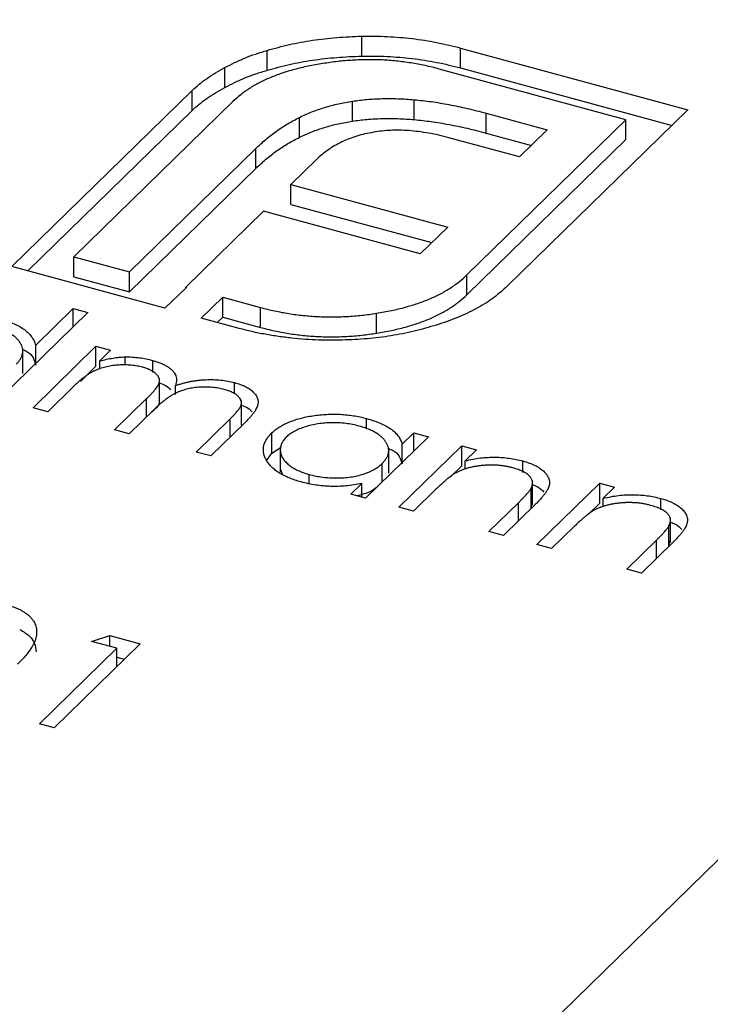
# Model space of a CAD drawing. Units: millimetres. Extents: x 35 to 2044, y 35 to 1435.
# Drawn here: x 1884 to 1887, y 1037 to 1041 of the extents above; entities that cross this region are included whole.
import ezdxf

# ---------------------------------------------------------------- set-up
doc = ezdxf.new("R2010")
doc.units = ezdxf.units.MM
doc.header["$LTSCALE"] = 7

msp = doc.modelspace()

# ---------------------------------------------------------------- linework, layer by layer
at = {"color": 7, "linetype": 'Continuous', "lineweight": 25}
for p, q in [((1884.0366, 1034.5549), (1891.5038, 1041.8431)), ((1885.319, 1040.7633), (1885.319, 1040.849)), ((1884.9115, 1040.7023), (1884.9115, 1040.788)), ((1885.7446, 1040.7979), (1886.7232, 1040.532)), ((1885.7446, 1040.7122), (1885.7446, 1040.7979)), ((1884.7301, 1040.6284), (1884.7301, 1040.7141)), ((1886.456, 1040.4894), (1885.6523, 1040.7078)), ((1885.7446, 1040.7122), (1886.6545, 1040.4649)), ((1883.8124, 1039.857), (1884.5891, 1040.6151)), ((1884.5891, 1040.5294), (1884.5891, 1040.6151)), ((1884.764, 1040.5676), (1884.0796, 1039.8996)), ((1885.279, 1040.4834), (1885.279, 1040.5691)), ((1885.5447, 1040.4898), (1885.5447, 1040.5756)), ((1883.8811, 1039.8383), (1884.5891, 1040.5294)), ((1885.8538, 1040.5179), (1886.1178, 1040.4461)), ((1885.8538, 1040.4322), (1885.8538, 1040.5179)), ((1886.7232, 1040.532), (1885.9465, 1039.7739)), ((1885.0511, 1040.414), (1885.0511, 1040.4997)), ((1885.7716, 1039.8214), (1886.456, 1040.4894)), ((1886.456, 1040.4037), (1886.456, 1040.4894)), ((1885.8538, 1040.4322), (1886.0491, 1040.3791)), ((1886.1178, 1040.4461), (1885.9979, 1040.3291)), ((1885.9979, 1040.3291), (1885.694, 1040.4118)), ((1885.7716, 1039.7357), (1886.456, 1040.4037)), ((1884.3186, 1039.8346), (1884.8623, 1040.3653)), ((1884.8623, 1040.2796), (1884.8623, 1040.3653)), ((1885.1243, 1040.3183), (1885.0143, 1040.2109)), ((1884.3186, 1039.7489), (1884.8623, 1040.2796)), ((1885.0143, 1040.2109), (1885.6889, 1040.0275)), ((1885.0143, 1040.1252), (1885.0143, 1040.2109)), ((1884.8961, 1040.0955), (1884.5612, 1039.7687)), ((1885.5707, 1039.9122), (1884.8961, 1040.0955)), ((1885.0143, 1040.1252), (1885.6202, 1039.9605)), ((1885.6889, 1040.0275), (1885.5707, 1039.9122)), ((1884.0796, 1039.8996), (1884.3186, 1039.8346)), ((1884.0796, 1039.8138), (1884.0796, 1039.8996)), ((1884.4716, 1039.6779), (1883.8124, 1039.857)), ((1884.3186, 1039.7489), (1884.3186, 1039.8346)), ((1884.0796, 1039.8138), (1884.3186, 1039.7489)), ((1885.7716, 1039.7357), (1885.7716, 1039.8214)), ((1884.5639, 1039.7679), (1884.4716, 1039.6779)), ((1884.5612, 1039.7687), (1884.5639, 1039.7679)), ((1884.5612, 1039.7653), (1884.5612, 1039.7687)), ((1884.6283, 1039.6353), (1884.7206, 1039.7253)), ((1884.7206, 1039.7253), (1884.8828, 1039.6813)), ((1884.7206, 1039.6396), (1884.7206, 1039.7253)), ((1883.9153, 1039.5191), (1884.077, 1039.6769)), ((1884.077, 1039.6769), (1884.14, 1039.6597)), ((1884.077, 1039.5982), (1884.077, 1039.6769)), ((1884.8828, 1039.5955), (1884.8828, 1039.6813)), ((1884.14, 1039.6597), (1883.76, 1039.2889)), ((1884.7905, 1039.5912), (1884.6283, 1039.6353)), ((1884.697, 1039.6166), (1884.7206, 1039.6396)), ((1884.7206, 1039.6396), (1884.8828, 1039.5955)), ((1885.3829, 1039.5706), (1885.3829, 1039.6563)), ((1883.8599, 1039.3964), (1883.8599, 1039.5036)), ((1883.904, 1039.2498), (1884.1747, 1039.514)), ((1883.9153, 1039.4405), (1883.9153, 1039.5191)), ((1884.1747, 1039.514), (1884.2377, 1039.4969)), ((1884.1747, 1039.4283), (1884.1747, 1039.514)), ((1884.2377, 1039.4969), (1884.1907, 1039.4509)), ((1884.1907, 1039.4162), (1884.1907, 1039.4509)), ((1884.2999, 1039.4333), (1884.2999, 1039.4688)), ((1884.4194, 1039.4032), (1884.4194, 1039.4534)), ((1884.1079, 1039.3631), (1884.1747, 1039.4283)), ((1884.4484, 1039.2696), (1884.4484, 1039.3768)), ((1884.0809, 1039.3438), (1883.967, 1039.2326)), ((1884.5173, 1039.306), (1884.5173, 1039.3452)), ((1884.7708, 1039.3089), (1884.7708, 1039.3579)), ((1884.255, 1039.1544), (1884.3927, 1039.2887)), ((1884.8011, 1039.174), (1884.8011, 1039.2812)), ((1883.967, 1039.2326), (1883.904, 1039.2498)), ((1884.4233, 1039.24), (1884.318, 1039.1372)), ((1884.606, 1039.059), (1884.7528, 1039.2022)), ((1885.3399, 1039.1582), (1885.3399, 1039.2032)), ((1884.318, 1039.1372), (1884.255, 1039.1544)), ((1884.8157, 1039.185), (1884.669, 1039.0419)), ((1884.9311, 1039.0547), (1884.9311, 1039.1404)), ((1885.6057, 1039.1251), (1885.335, 1038.8608)), ((1885.4926, 1039.0933), (1885.5427, 1039.1422)), ((1885.5427, 1039.1422), (1885.6057, 1039.1251)), ((1885.5427, 1039.0636), (1885.5427, 1039.1422)), ((1884.9311, 1039.0547), (1884.9683, 1039.0772)), ((1884.9683, 1039.0797), (1884.9683, 1038.9725)), ((1885.4349, 1038.9684), (1885.4349, 1039.0755)), ((1885.479, 1038.8217), (1885.7497, 1039.0859)), ((1885.4926, 1039.0147), (1885.4926, 1039.0933)), ((1885.7497, 1039.0859), (1885.8127, 1039.0688)), ((1885.7497, 1039.0002), (1885.7497, 1039.0859)), ((1885.8127, 1039.0688), (1885.7639, 1039.0211)), ((1884.669, 1039.0419), (1884.606, 1039.059)), ((1884.9118, 1039.025), (1884.9311, 1039.0547)), ((1884.9697, 1038.9834), (1884.9761, 1038.9655)), ((1885.4068, 1038.9309), (1885.4068, 1039.0095)), ((1885.6992, 1038.9509), (1885.7497, 1039.0002)), ((1885.7639, 1038.9858), (1885.7639, 1039.0211)), ((1886.0127, 1038.9709), (1886.0127, 1039.0204)), ((1885.0932, 1038.9245), (1885.0932, 1038.9621)), ((1885.272, 1038.878), (1885.3189, 1038.9237)), ((1885.3189, 1038.8652), (1885.3189, 1038.9237)), ((1885.6399, 1038.9001), (1885.542, 1038.8046)), ((1886.0475, 1038.8172), (1886.0475, 1038.903)), ((1886.0539, 1038.8297), (1886.0539, 1038.9368)), ((1886.073, 1038.6603), (1886.3437, 1038.9245)), ((1886.3437, 1038.9245), (1886.4067, 1038.9074)), ((1886.3437, 1038.8388), (1886.3437, 1038.9245)), ((1886.4067, 1038.9074), (1886.3579, 1038.8597)), ((1885.335, 1038.8608), (1885.272, 1038.878)), ((1886.3579, 1038.8243), (1886.3579, 1038.8597)), ((1886.6067, 1038.8095), (1886.6067, 1038.859)), ((1885.542, 1038.8046), (1885.479, 1038.8217)), ((1885.866, 1038.7165), (1885.9934, 1038.8408)), ((1886.0673, 1038.8343), (1885.929, 1038.6994)), ((1886.0475, 1038.8172), (1886.0521, 1038.8405)), ((1886.2932, 1038.7895), (1886.3437, 1038.8388)), ((1886.6479, 1038.6682), (1886.6479, 1038.7754)), ((1886.2339, 1038.7387), (1886.136, 1038.6431)), ((1886.6415, 1038.6558), (1886.6415, 1038.7415)), ((1885.929, 1038.6994), (1885.866, 1038.7165)), ((1886.136, 1038.6431), (1886.073, 1038.6603)), ((1886.46, 1038.5551), (1886.5874, 1038.6794)), ((1886.6613, 1038.6729), (1886.523, 1038.538)), ((1886.6415, 1038.6558), (1886.6462, 1038.6791)), ((1886.523, 1038.538), (1886.46, 1038.5551)), ((1884.1559, 1038.2434), (1884.2351, 1038.2693)), ((1884.2351, 1038.2693), (1884.3649, 1038.234)), ((1884.2351, 1038.2219), (1884.2351, 1038.2693)), ((1884.3649, 1038.234), (1883.9944, 1037.8724)), ((1884.2639, 1038.214), (1884.1559, 1038.2434)), ((1883.9314, 1037.8896), (1884.2639, 1038.214)), ((1884.2639, 1038.1354), (1884.2639, 1038.214)), ((1884.2639, 1038.1757), (1884.2962, 1038.167)), ((1883.9944, 1037.8724), (1883.9314, 1037.8896))]:
    msp.add_line(p, q, dxfattribs=at)
at = {"color": 8, "linetype": 'Continuous', "lineweight": 25}
for p, q in [((1884.3927, 1039.2101), (1884.3927, 1039.2887)), ((1884.7528, 1039.1236), (1884.7528, 1039.2022)), ((1885.9934, 1038.7622), (1885.9934, 1038.8408)), ((1886.5874, 1038.6008), (1886.5874, 1038.6794))]:
    msp.add_line(p, q, dxfattribs=at)
at = {"color": 7, "linetype": 'Continuous', "lineweight": 25}
for points, knots in [([(1884.9115, 1040.788), (1884.9431, 1040.7967), (1885.0058, 1040.814), (1885.1065, 1040.8326), (1885.2113, 1040.8447), (1885.2829, 1040.8476), (1885.319, 1040.849)], [0, 0, 0, 0, 0.250231, 0.49812, 0.74656, 1, 1, 1, 1]), ([(1885.319, 1040.849), (1885.3556, 1040.8491), (1885.4283, 1040.8493), (1885.5366, 1040.8396), (1885.6433, 1040.8235), (1885.7105, 1040.8065), (1885.7446, 1040.7979)], [0, 0, 0, 0, 0.2478826, 0.4929797, 0.7427508, 1, 1, 1, 1]), ([(1884.7301, 1040.7141), (1884.7437, 1040.7213), (1884.771, 1040.7357), (1884.8154, 1040.7552), (1884.862, 1040.7728), (1884.895, 1040.7829), (1884.9115, 1040.788)], [0, 0, 0, 0, 0.252574, 0.504789, 0.751125, 1, 1, 1, 1]), ([(1884.9115, 1040.7023), (1884.9431, 1040.711), (1885.0058, 1040.7283), (1885.1065, 1040.7469), (1885.2113, 1040.759), (1885.2829, 1040.7618), (1885.319, 1040.7633)], [0, 0, 0, 0, 0.250231, 0.49812, 0.74656, 1, 1, 1, 1]), ([(1885.319, 1040.7633), (1885.3556, 1040.7634), (1885.4283, 1040.7636), (1885.5366, 1040.7538), (1885.6433, 1040.7378), (1885.7105, 1040.7208), (1885.7446, 1040.7122)], [0, 0, 0, 0, 0.2478826, 0.4929797, 0.7427508, 1, 1, 1, 1]), ([(1885.151, 1040.731), (1885.1298, 1040.7275), (1885.088, 1040.7206), (1885.0292, 1040.7062), (1884.9742, 1040.6898), (1884.9236, 1040.6704), (1884.8766, 1040.6488), (1884.8347, 1040.6241), (1884.7963, 1040.5972), (1884.7749, 1040.5775), (1884.764, 1040.5676)], [0, 0, 0, 0, 0.129954, 0.255342, 0.378621, 0.500515, 0.622735, 0.745008, 0.871081, 1, 1, 1, 1]), ([(1885.6523, 1040.7078), (1885.6322, 1040.713), (1885.5927, 1040.7231), (1885.5308, 1040.7342), (1885.469, 1040.7426), (1885.4062, 1040.7472), (1885.3429, 1040.7482), (1885.2791, 1040.7458), (1885.2146, 1040.7408), (1885.1724, 1040.7343), (1885.151, 1040.731)], [0, 0, 0, 0, 0.130168, 0.255523, 0.37903, 0.500217, 0.622743, 0.74532, 0.870786, 1, 1, 1, 1]), ([(1884.5891, 1040.6151), (1884.5988, 1040.6242), (1884.6181, 1040.6422), (1884.6522, 1040.6676), (1884.6888, 1040.692), (1884.7163, 1040.7067), (1884.7301, 1040.7141)], [0, 0, 0, 0, 0.251403, 0.50207, 0.751003, 1, 1, 1, 1]), ([(1884.7301, 1040.6284), (1884.7437, 1040.6356), (1884.771, 1040.65), (1884.8154, 1040.6694), (1884.862, 1040.6871), (1884.895, 1040.6972), (1884.9115, 1040.7023)], [0, 0, 0, 0, 0.252574, 0.504789, 0.751125, 1, 1, 1, 1]), ([(1884.5891, 1040.5294), (1884.5988, 1040.5384), (1884.6181, 1040.5565), (1884.6522, 1040.5819), (1884.6888, 1040.6062), (1884.7163, 1040.621), (1884.7301, 1040.6284)], [0, 0, 0, 0, 0.251403, 0.50207, 0.751003, 1, 1, 1, 1]), ([(1885.0511, 1040.4997), (1885.0684, 1040.5077), (1885.1023, 1040.5235), (1885.1589, 1040.5426), (1885.2171, 1040.5587), (1885.2585, 1040.5656), (1885.279, 1040.5691)], [0, 0, 0, 0, 0.260648, 0.511856, 0.757745, 1, 1, 1, 1]), ([(1885.279, 1040.5691), (1885.2997, 1040.5719), (1885.3415, 1040.5776), (1885.4073, 1040.5807), (1885.4755, 1040.5809), (1885.5213, 1040.5774), (1885.5447, 1040.5756)], [0, 0, 0, 0, 0.238846, 0.483132, 0.735778, 1, 1, 1, 1]), ([(1885.5447, 1040.5756), (1885.5693, 1040.5731), (1885.62, 1040.5679), (1885.6959, 1040.5547), (1885.775, 1040.5387), (1885.827, 1040.525), (1885.8538, 1040.5179)], [0, 0, 0, 0, 0.227657, 0.469428, 0.726006, 1, 1, 1, 1]), ([(1884.8623, 1040.3653), (1884.8767, 1040.3786), (1884.9045, 1040.4044), (1884.9505, 1040.4404), (1884.9988, 1040.4721), (1885.0341, 1040.4907), (1885.0511, 1040.4997)], [0, 0, 0, 0, 0.274916, 0.531869, 0.774208, 1, 1, 1, 1]), ([(1885.0511, 1040.414), (1885.0684, 1040.422), (1885.1023, 1040.4377), (1885.1589, 1040.4569), (1885.2171, 1040.473), (1885.2585, 1040.4799), (1885.279, 1040.4834)], [0, 0, 0, 0, 0.260648, 0.511856, 0.757745, 1, 1, 1, 1]), ([(1885.279, 1040.4834), (1885.2997, 1040.4862), (1885.3415, 1040.4919), (1885.4073, 1040.495), (1885.4755, 1040.4952), (1885.5213, 1040.4917), (1885.5447, 1040.4898)], [0, 0, 0, 0, 0.238846, 0.483132, 0.735778, 1, 1, 1, 1]), ([(1885.5447, 1040.4898), (1885.5693, 1040.4874), (1885.62, 1040.4822), (1885.6959, 1040.469), (1885.775, 1040.453), (1885.827, 1040.4393), (1885.8538, 1040.4322)], [0, 0, 0, 0, 0.227657, 0.469428, 0.726006, 1, 1, 1, 1]), ([(1885.3696, 1040.4353), (1885.3572, 1040.4331), (1885.3323, 1040.4288), (1885.2978, 1040.4189), (1885.2634, 1040.408), (1885.2433, 1040.3985), (1885.233, 1040.3938)], [0, 0, 0, 0, 0.245589, 0.490506, 0.740629, 1, 1, 1, 1]), ([(1885.5216, 1040.4425), (1885.5084, 1040.4432), (1885.4826, 1040.4447), (1885.4438, 1040.4439), (1885.4058, 1040.4413), (1885.3816, 1040.4373), (1885.3696, 1040.4353)], [0, 0, 0, 0, 0.257074, 0.506527, 0.754684, 1, 1, 1, 1]), ([(1885.694, 1040.4118), (1885.6795, 1040.4156), (1885.6511, 1040.423), (1885.6075, 1040.4317), (1885.5646, 1040.4386), (1885.5357, 1040.4412), (1885.5216, 1040.4425)], [0, 0, 0, 0, 0.2663974, 0.5202006, 0.7659044, 1, 1, 1, 1]), ([(1884.8623, 1040.2796), (1884.8767, 1040.2929), (1884.9045, 1040.3187), (1884.9505, 1040.3547), (1884.9988, 1040.3864), (1885.0341, 1040.405), (1885.0511, 1040.414)], [0, 0, 0, 0, 0.274916, 0.531869, 0.774208, 1, 1, 1, 1]), ([(1885.233, 1040.3938), (1885.2227, 1040.3886), (1885.2017, 1040.3782), (1885.1745, 1040.3598), (1885.1473, 1040.3402), (1885.1321, 1040.3257), (1885.1243, 1040.3183)], [0, 0, 0, 0, 0.234137, 0.4766, 0.733556, 1, 1, 1, 1]), ([(1885.3829, 1039.6563), (1885.4043, 1039.66), (1885.4463, 1039.6672), (1885.5055, 1039.6818), (1885.5607, 1039.6986), (1885.6122, 1039.7178), (1885.6587, 1039.7401), (1885.7008, 1039.7648), (1885.7393, 1039.7918), (1885.7608, 1039.8115), (1885.7716, 1039.8214)], [0, 0, 0, 0, 0.130632, 0.256062, 0.379449, 0.501939, 0.624027, 0.746533, 0.871852, 1, 1, 1, 1]), ([(1885.9465, 1039.7739), (1885.928, 1039.7571), (1885.8915, 1039.7239), (1885.8213, 1039.6801), (1885.7431, 1039.6407), (1885.6828, 1039.6198), (1885.6525, 1039.6094)], [0, 0, 0, 0, 0.2555069, 0.5046917, 0.751467, 1, 1, 1, 1]), ([(1885.3829, 1039.5706), (1885.4043, 1039.5743), (1885.4463, 1039.5815), (1885.5055, 1039.596), (1885.5607, 1039.6129), (1885.6122, 1039.6321), (1885.6587, 1039.6544), (1885.7008, 1039.6791), (1885.7393, 1039.7061), (1885.7608, 1039.7258), (1885.7716, 1039.7357)], [0, 0, 0, 0, 0.130632, 0.256062, 0.379449, 0.501939, 0.624027, 0.746533, 0.871852, 1, 1, 1, 1]), ([(1884.8828, 1039.6813), (1884.903, 1039.6761), (1884.9427, 1039.6661), (1885.0043, 1039.6545), (1885.0664, 1039.6462), (1885.1291, 1039.6417), (1885.1921, 1039.6399), (1885.2556, 1039.6423), (1885.3197, 1039.647), (1885.3617, 1039.6532), (1885.3829, 1039.6563)], [0, 0, 0, 0, 0.13049, 0.257005, 0.380817, 0.502305, 0.624277, 0.746637, 0.871818, 1, 1, 1, 1]), ([(1883.7649, 1039.6313), (1883.7752, 1039.6283), (1883.7954, 1039.6224), (1883.8228, 1039.6115), (1883.8467, 1039.5994), (1883.8674, 1039.5859), (1883.8846, 1039.5711), (1883.8987, 1039.555), (1883.909, 1039.5375), (1883.9132, 1039.5253), (1883.9153, 1039.5191)], [0, 0, 0, 0, 0.128884, 0.252985, 0.37421, 0.494102, 0.614753, 0.738511, 0.866243, 1, 1, 1, 1]), ([(1883.8318, 1039.4376), (1883.8353, 1039.4413), (1883.8423, 1039.4485), (1883.8502, 1039.4599), (1883.856, 1039.4712), (1883.8594, 1039.4826), (1883.8602, 1039.4941), (1883.8589, 1039.5056), (1883.8551, 1039.5172), (1883.849, 1039.5287), (1883.8409, 1039.5398), (1883.8311, 1039.5504), (1883.8191, 1039.5602), (1883.8054, 1039.5694), (1883.79, 1039.5779), (1883.7725, 1039.5855), (1883.7535, 1039.5927), (1883.7396, 1039.5966), (1883.7325, 1039.5986)], [0, 0, 0, 0, 0.065634, 0.129188, 0.191219, 0.251913, 0.312507, 0.373494, 0.435152, 0.498741, 0.562095, 0.624187, 0.685476, 0.746097, 0.807612, 0.869967, 0.933951, 1, 1, 1, 1]), ([(1885.0185, 1039.5495), (1884.9989, 1039.5517), (1884.9597, 1039.556), (1884.9022, 1039.5656), (1884.8454, 1039.5769), (1884.8089, 1039.5864), (1884.7905, 1039.5912)], [0, 0, 0, 0, 0.247387, 0.494748, 0.745943, 1, 1, 1, 1]), ([(1884.8828, 1039.5955), (1884.903, 1039.5904), (1884.9427, 1039.5803), (1885.0043, 1039.5688), (1885.0664, 1039.5605), (1885.1291, 1039.556), (1885.1921, 1039.5542), (1885.2556, 1039.5565), (1885.3197, 1039.5613), (1885.3617, 1039.5675), (1885.3829, 1039.5706)], [0, 0, 0, 0, 0.13049, 0.257005, 0.380817, 0.502305, 0.624277, 0.746637, 0.871818, 1, 1, 1, 1]), ([(1885.6525, 1039.6094), (1885.6209, 1039.5998), (1885.5587, 1039.5809), (1885.4584, 1039.5605), (1885.3553, 1039.5464), (1885.2847, 1039.543), (1885.2493, 1039.5413)], [0, 0, 0, 0, 0.256204, 0.504412, 0.75207, 1, 1, 1, 1]), ([(1885.2493, 1039.5413), (1885.2301, 1039.5407), (1885.1918, 1039.5394), (1885.1339, 1039.5405), (1885.076, 1039.5436), (1885.0377, 1039.5476), (1885.0185, 1039.5495)], [0, 0, 0, 0, 0.248875, 0.495211, 0.747426, 1, 1, 1, 1]), ([(1883.8599, 1039.5001), (1883.8657, 1039.4976), (1883.9022, 1039.4813), (1883.9093, 1039.4553), (1883.9153, 1039.4334)], [0, 0, 0, 0, 0.158897, 1, 1, 1, 1]), ([(1884.1907, 1039.4509), (1884.2005, 1039.4534), (1884.2192, 1039.4582), (1884.2474, 1039.4635), (1884.2741, 1039.4672), (1884.2915, 1039.4683), (1884.2999, 1039.4688)], [0, 0, 0, 0, 0.283595, 0.543395, 0.780646, 1, 1, 1, 1]), ([(1884.2999, 1039.4688), (1884.3104, 1039.4685), (1884.3313, 1039.4681), (1884.3619, 1039.4651), (1884.3915, 1039.4603), (1884.41, 1039.4557), (1884.4194, 1039.4534)], [0, 0, 0, 0, 0.253734, 0.503035, 0.750014, 1, 1, 1, 1]), ([(1884.4194, 1039.4534), (1884.4255, 1039.4516), (1884.4375, 1039.4481), (1884.4543, 1039.4417), (1884.4694, 1039.4346), (1884.483, 1039.4266), (1884.4948, 1039.4182), (1884.5046, 1039.4095), (1884.5123, 1039.4005), (1884.5176, 1039.3912), (1884.5208, 1039.3812), (1884.5218, 1039.3702), (1884.5208, 1039.3581), (1884.5185, 1039.3497), (1884.5173, 1039.3452)], [0, 0, 0, 0, 0.084152, 0.166532, 0.248836, 0.331246, 0.412957, 0.490494, 0.566156, 0.639987, 0.716765, 0.802144, 0.895833, 1, 1, 1, 1]), ([(1884.3752, 1039.4239), (1884.3674, 1039.4259), (1884.3519, 1039.4297), (1884.3266, 1039.4329), (1884.3005, 1039.4343), (1884.2738, 1039.4337), (1884.2471, 1039.4312), (1884.2215, 1039.4267), (1884.1972, 1039.4202), (1884.1783, 1039.4132), (1884.1637, 1039.4064), (1884.1525, 1039.4003), (1884.1409, 1039.3933), (1884.1294, 1039.3852), (1884.1173, 1039.3763), (1884.1055, 1039.3663), (1884.093, 1039.3555), (1884.085, 1039.3478), (1884.0809, 1039.3438)], [0, 0, 0, 0, 0.0686771, 0.136871, 0.2061144, 0.2775382, 0.349772, 0.4212508, 0.4929108, 0.5670266, 0.6066142, 0.649704, 0.6973032, 0.7490857, 0.8048806, 0.865485, 0.9302371, 1, 1, 1, 1]), ([(1884.3927, 1039.2887), (1884.3965, 1039.2925), (1884.404, 1039.2998), (1884.4142, 1039.3104), (1884.4229, 1039.3202), (1884.4305, 1039.3291), (1884.4365, 1039.3371), (1884.4414, 1039.3443), (1884.445, 1039.3506), (1884.4476, 1039.3579), (1884.4489, 1039.3664), (1884.4472, 1039.3762), (1884.4422, 1039.3858), (1884.4343, 1039.395), (1884.4237, 1039.4037), (1884.4102, 1039.4115), (1884.3939, 1039.4184), (1884.3815, 1039.4221), (1884.3752, 1039.4239)], [0, 0, 0, 0, 0.08253, 0.158779, 0.227738, 0.289946, 0.345499, 0.393896, 0.436374, 0.472122, 0.536384, 0.599078, 0.661948, 0.726311, 0.791771, 0.858647, 0.927305, 1, 1, 1, 1]), ([(1884.5173, 1039.3452), (1884.5226, 1039.347), (1884.5332, 1039.3506), (1884.5496, 1039.3552), (1884.5659, 1039.3593), (1884.5823, 1039.3628), (1884.5987, 1039.3656), (1884.6151, 1039.3679), (1884.6315, 1039.3696), (1884.6533, 1039.3708), (1884.6802, 1039.3711), (1884.7117, 1039.3691), (1884.7423, 1039.3649), (1884.7613, 1039.3603), (1884.7708, 1039.3579)], [0, 0, 0, 0, 0.071766, 0.141226, 0.209116, 0.27484, 0.339483, 0.402476, 0.464942, 0.526833, 0.647415, 0.765562, 0.881615, 1, 1, 1, 1]), ([(1884.7266, 1039.3284), (1884.7185, 1039.3305), (1884.7025, 1039.3344), (1884.6765, 1039.3377), (1884.6499, 1039.3393), (1884.6228, 1039.3384), (1884.596, 1039.3358), (1884.5703, 1039.331), (1884.5463, 1039.3243), (1884.5273, 1039.3171), (1884.5128, 1039.31), (1884.5012, 1039.3035), (1884.4895, 1039.2957), (1884.4769, 1039.2869), (1884.4643, 1039.2768), (1884.4508, 1039.2657), (1884.4371, 1039.2533), (1884.428, 1039.2445), (1884.4233, 1039.24)], [0, 0, 0, 0, 0.068158, 0.134707, 0.201865, 0.270788, 0.340024, 0.408083, 0.476813, 0.547346, 0.58564, 0.628865, 0.677153, 0.730803, 0.789807, 0.854325, 0.924365, 1, 1, 1, 1]), ([(1884.4484, 1039.3562), (1884.4577, 1039.353), (1884.4788, 1039.3459), (1884.4901, 1039.3342), (1884.4965, 1039.3277)], [0, 0, 0, 0, 0.442655, 1, 1, 1, 1]), ([(1884.7528, 1039.2022), (1884.7563, 1039.2056), (1884.7629, 1039.2121), (1884.7719, 1039.2216), (1884.7796, 1039.2304), (1884.7862, 1039.2384), (1884.7916, 1039.2456), (1884.7956, 1039.2522), (1884.7987, 1039.2581), (1884.8009, 1039.2649), (1884.8014, 1039.2729), (1884.7993, 1039.2823), (1884.794, 1039.2914), (1884.786, 1039.3003), (1884.7752, 1039.3086), (1884.7616, 1039.3162), (1884.7453, 1039.323), (1884.733, 1039.3266), (1884.7266, 1039.3284)], [0, 0, 0, 0, 0.078343, 0.1505633, 0.2161511, 0.2756798, 0.3287071, 0.3759044, 0.4173019, 0.4526927, 0.5172653, 0.5812166, 0.6453219, 0.7120245, 0.78013, 0.8502182, 0.9226485, 1, 1, 1, 1]), ([(1884.7708, 1039.3579), (1884.7792, 1039.3554), (1884.7957, 1039.3505), (1884.8176, 1039.3413), (1884.8359, 1039.3307), (1884.8509, 1039.3189), (1884.8623, 1039.3061), (1884.8697, 1039.2926), (1884.873, 1039.2785), (1884.8722, 1039.2662), (1884.8696, 1039.2559), (1884.8659, 1039.2476), (1884.861, 1039.2386), (1884.8547, 1039.229), (1884.847, 1039.2188), (1884.8379, 1039.2081), (1884.8275, 1039.1966), (1884.8197, 1039.1889), (1884.8157, 1039.185)], [0, 0, 0, 0, 0.075604, 0.147965, 0.218797, 0.28947, 0.359724, 0.429708, 0.500497, 0.574429, 0.613947, 0.657155, 0.703973, 0.754939, 0.809707, 0.868833, 0.932385, 1, 1, 1, 1]), ([(1884.4144, 1039.2313), (1884.4317, 1039.2454), (1884.4509, 1039.2611), (1884.4475, 1039.2785), (1884.4472, 1039.2803)], [0, 0, 0, 0, 0.899771, 1, 1, 1, 1]), ([(1884.8011, 1039.2602), (1884.8106, 1039.257), (1884.8317, 1039.25), (1884.8421, 1039.2381), (1884.8477, 1039.2317)], [0, 0, 0, 0, 0.453235, 1, 1, 1, 1]), ([(1884.9311, 1039.1404), (1884.9361, 1039.145), (1884.9459, 1039.1539), (1884.9633, 1039.1663), (1884.9827, 1039.1774), (1885.004, 1039.1874), (1885.0273, 1039.1962), (1885.0525, 1039.2038), (1885.0797, 1039.2102), (1885.1085, 1039.2153), (1885.1381, 1039.2191), (1885.1679, 1039.2214), (1885.1973, 1039.2224), (1885.2265, 1039.2215), (1885.2555, 1039.2194), (1885.2841, 1039.2155), (1885.3125, 1039.2102), (1885.3307, 1039.2056), (1885.3399, 1039.2032)], [0, 0, 0, 0, 0.063775, 0.126079, 0.186904, 0.247574, 0.308003, 0.369132, 0.432033, 0.496791, 0.561611, 0.624914, 0.686726, 0.748079, 0.809582, 0.871631, 0.934886, 1, 1, 1, 1]), ([(1885.3399, 1039.2032), (1885.3502, 1039.2002), (1885.3705, 1039.1944), (1885.398, 1039.1838), (1885.4222, 1039.172), (1885.4435, 1039.1591), (1885.4615, 1039.1447), (1885.4757, 1039.1289), (1885.4865, 1039.1117), (1885.4905, 1039.0995), (1885.4926, 1039.0933)], [0, 0, 0, 0, 0.129862, 0.254654, 0.376015, 0.495255, 0.614798, 0.738106, 0.865196, 1, 1, 1, 1]), ([(1885.3075, 1039.1706), (1885.2981, 1039.1729), (1885.2796, 1039.1775), (1885.2503, 1039.1821), (1885.2203, 1039.1848), (1885.19, 1039.1854), (1885.1598, 1039.1841), (1885.1303, 1039.1806), (1885.1018, 1039.1752), (1885.0748, 1039.1677), (1885.0498, 1039.1586), (1885.0279, 1039.148), (1885.0085, 1039.1363), (1884.9987, 1039.1274), (1884.9937, 1039.123)], [0, 0, 0, 0, 0.0859205, 0.1695934, 0.2524755, 0.3362445, 0.4195045, 0.5020359, 0.5847746, 0.6698465, 0.7541849, 0.8366582, 0.9180097, 1, 1, 1, 1]), ([(1885.4068, 1039.0095), (1885.4103, 1039.0132), (1885.4173, 1039.0205), (1885.4252, 1039.0318), (1885.431, 1039.0432), (1885.4344, 1039.0546), (1885.4352, 1039.0661), (1885.4339, 1039.0776), (1885.4301, 1039.0891), (1885.424, 1039.1006), (1885.4159, 1039.1117), (1885.4061, 1039.1224), (1885.3941, 1039.1322), (1885.3804, 1039.1413), (1885.365, 1039.1498), (1885.3475, 1039.1575), (1885.3285, 1039.1646), (1885.3146, 1039.1685), (1885.3075, 1039.1706)], [0, 0, 0, 0, 0.065634, 0.129188, 0.191219, 0.251913, 0.312507, 0.373494, 0.435152, 0.498741, 0.562095, 0.624187, 0.685476, 0.746097, 0.807612, 0.869967, 0.933951, 1, 1, 1, 1]), ([(1885.0577, 1038.9303), (1885.0488, 1038.9329), (1885.0312, 1038.938), (1885.0069, 1038.9471), (1884.9848, 1038.957), (1884.9649, 1038.968), (1884.9476, 1038.98), (1884.9324, 1038.993), (1884.9195, 1039.0069), (1884.9092, 1039.0217), (1884.9014, 1039.0368), (1884.8964, 1039.052), (1884.8948, 1039.0671), (1884.8958, 1039.0821), (1884.9, 1039.097), (1884.9074, 1039.1117), (1884.9176, 1039.1263), (1884.9266, 1039.1357), (1884.9311, 1039.1404)], [0, 0, 0, 0, 0.06462, 0.127433, 0.189004, 0.24993, 0.310668, 0.372329, 0.434939, 0.499576, 0.564191, 0.626735, 0.688109, 0.749294, 0.810331, 0.871901, 0.935046, 1, 1, 1, 1]), ([(1884.9937, 1039.123), (1884.9895, 1039.1184), (1884.981, 1039.1092), (1884.9728, 1039.0944), (1884.9685, 1039.0789), (1884.9679, 1039.0631), (1884.9714, 1039.0473), (1884.9784, 1039.0319), (1884.9896, 1039.0173), (1885.0045, 1039.0036), (1885.0225, 1038.9909), (1885.0435, 1038.9797), (1885.0669, 1038.9699), (1885.0844, 1038.9647), (1885.0932, 1038.9621)], [0, 0, 0, 0, 0.081589, 0.162859, 0.245484, 0.330807, 0.416493, 0.499893, 0.583048, 0.667158, 0.751312, 0.833785, 0.916256, 1, 1, 1, 1]), ([(1885.4349, 1039.0739), (1885.4412, 1039.0712), (1885.4786, 1039.0554), (1885.4863, 1039.0293), (1885.4926, 1039.0076)], [0, 0, 0, 0, 0.168687, 1, 1, 1, 1]), ([(1885.7639, 1039.0211), (1885.7751, 1039.0236), (1885.7967, 1039.0285), (1885.8297, 1039.0336), (1885.862, 1039.0364), (1885.8935, 1039.0371), (1885.9243, 1039.0357), (1885.9545, 1039.0326), (1885.9842, 1039.0275), (1886.0031, 1039.0228), (1886.0127, 1039.0204)], [0, 0, 0, 0, 0.140976, 0.273569, 0.398988, 0.51993, 0.63811, 0.756589, 0.87686, 1, 1, 1, 1]), ([(1885.0932, 1038.9621), (1885.1025, 1038.9598), (1885.121, 1038.9552), (1885.1505, 1038.9506), (1885.1808, 1038.9478), (1885.2118, 1038.947), (1885.2425, 1038.9482), (1885.2722, 1038.9512), (1885.3001, 1038.9565), (1885.3263, 1038.9636), (1885.3504, 1038.9726), (1885.3722, 1038.9832), (1885.3913, 1038.9956), (1885.4016, 1039.0048), (1885.4068, 1039.0095)], [0, 0, 0, 0, 0.084802, 0.168664, 0.252552, 0.33824, 0.423103, 0.505556, 0.586176, 0.667136, 0.748499, 0.830452, 0.913456, 1, 1, 1, 1]), ([(1885.9685, 1038.9909), (1885.9633, 1038.9923), (1885.9532, 1038.9949), (1885.9373, 1038.9979), (1885.9213, 1039.0003), (1885.9049, 1039.002), (1885.8884, 1039.0027), (1885.8715, 1039.003), (1885.8545, 1039.0022), (1885.8374, 1039.0009), (1885.8206, 1038.9989), (1885.8043, 1038.9963), (1885.7888, 1038.9931), (1885.7739, 1038.9894), (1885.7599, 1038.985), (1885.7465, 1038.98), (1885.7338, 1038.9745), (1885.7261, 1038.9704), (1885.7223, 1038.9684)], [0, 0, 0, 0, 0.063986, 0.126627, 0.188984, 0.25023, 0.312351, 0.374574, 0.438148, 0.50292, 0.567974, 0.630771, 0.692935, 0.754398, 0.815218, 0.876117, 0.938015, 1, 1, 1, 1]), ([(1886.0475, 1038.903), (1886.0496, 1038.9076), (1886.0536, 1038.9166), (1886.0544, 1038.9301), (1886.0509, 1038.9427), (1886.043, 1038.9544), (1886.0306, 1038.9652), (1886.0138, 1038.9749), (1885.993, 1038.9838), (1885.9769, 1038.9885), (1885.9685, 1038.9909)], [0, 0, 0, 0, 0.1355195, 0.2608332, 0.378476, 0.4931776, 0.609281, 0.729981, 0.8592613, 1, 1, 1, 1]), ([(1886.0127, 1039.0204), (1886.022, 1039.0176), (1886.0402, 1039.0122), (1886.0644, 1039.0021), (1886.0848, 1038.9904), (1886.1015, 1038.9776), (1886.1142, 1038.9637), (1886.1231, 1038.9492), (1886.1272, 1038.9342), (1886.1272, 1038.9213), (1886.1248, 1038.9105), (1886.1212, 1038.9017), (1886.116, 1038.8921), (1886.1095, 1038.8819), (1886.1011, 1038.871), (1886.0913, 1038.8594), (1886.0802, 1038.847), (1886.0717, 1038.8386), (1886.0673, 1038.8343)], [0, 0, 0, 0, 0.07724, 0.151178, 0.223488, 0.295543, 0.366976, 0.437131, 0.507044, 0.57856, 0.616614, 0.658756, 0.704491, 0.754803, 0.809332, 0.868274, 0.932073, 1, 1, 1, 1]), ([(1885.7223, 1038.9684), (1885.7196, 1038.9668), (1885.7139, 1038.9634), (1885.7056, 1038.9575), (1885.6963, 1038.9506), (1885.6864, 1038.9427), (1885.6759, 1038.9335), (1885.6643, 1038.9234), (1885.6523, 1038.9121), (1885.6442, 1038.9042), (1885.6399, 1038.9001)], [0, 0, 0, 0, 0.076995, 0.167615, 0.271052, 0.38946, 0.520843, 0.666399, 0.826094, 1, 1, 1, 1]), ([(1885.3189, 1038.9237), (1885.3075, 1038.9215), (1885.2854, 1038.9172), (1885.2514, 1038.9129), (1885.2179, 1038.9109), (1885.1849, 1038.9108), (1885.1524, 1038.9129), (1885.1203, 1038.9168), (1885.0884, 1038.9224), (1885.0681, 1038.9276), (1885.0577, 1038.9303)], [0, 0, 0, 0, 0.134298, 0.262085, 0.38627, 0.507165, 0.6273, 0.748145, 0.87237, 1, 1, 1, 1]), ([(1885.2971, 1038.8712), (1885.3195, 1038.8767), (1885.3543, 1038.8853), (1885.3753, 1038.9016), (1885.3827, 1038.9074)], [0, 0, 0, 0, 0.644872, 1, 1, 1, 1]), ([(1885.9934, 1038.8408), (1885.997, 1038.8444), (1886.004, 1038.8513), (1886.0139, 1038.8612), (1886.0224, 1038.8703), (1886.0298, 1038.8785), (1886.0359, 1038.8859), (1886.041, 1038.8923), (1886.0448, 1038.8979), (1886.0467, 1038.9014), (1886.0475, 1038.903)], [0, 0, 0, 0, 0.17885, 0.34211, 0.489826, 0.623254, 0.74008, 0.841483, 0.928908, 1, 1, 1, 1]), ([(1886.0539, 1038.9185), (1886.0611, 1038.9161), (1886.0835, 1038.9083), (1886.0948, 1038.8954), (1886.1025, 1038.8867)], [0, 0, 0, 0, 0.321795, 1, 1, 1, 1]), ([(1886.3579, 1038.8597), (1886.3691, 1038.8622), (1886.3907, 1038.867), (1886.4238, 1038.8722), (1886.456, 1038.875), (1886.4875, 1038.8757), (1886.5183, 1038.8743), (1886.5485, 1038.8711), (1886.5782, 1038.8661), (1886.5971, 1038.8613), (1886.6067, 1038.859)], [0, 0, 0, 0, 0.140976, 0.273569, 0.398988, 0.51993, 0.63811, 0.756589, 0.87686, 1, 1, 1, 1]), ([(1886.6067, 1038.859), (1886.616, 1038.8562), (1886.6342, 1038.8508), (1886.6584, 1038.8406), (1886.6788, 1038.829), (1886.6955, 1038.8161), (1886.7083, 1038.8023), (1886.7171, 1038.7878), (1886.7212, 1038.7727), (1886.7212, 1038.7599), (1886.7188, 1038.7491), (1886.7152, 1038.7402), (1886.71, 1038.7307), (1886.7035, 1038.7205), (1886.6951, 1038.7096), (1886.6853, 1038.6979), (1886.6742, 1038.6856), (1886.6657, 1038.6772), (1886.6613, 1038.6729)], [0, 0, 0, 0, 0.07724, 0.151178, 0.223488, 0.295543, 0.366976, 0.437131, 0.507044, 0.57856, 0.616614, 0.658756, 0.704491, 0.754803, 0.809332, 0.868274, 0.932073, 1, 1, 1, 1]), ([(1886.5625, 1038.8295), (1886.5574, 1038.8308), (1886.5472, 1038.8334), (1886.5313, 1038.8365), (1886.5153, 1038.8388), (1886.499, 1038.8405), (1886.4824, 1038.8412), (1886.4655, 1038.8415), (1886.4485, 1038.8408), (1886.4314, 1038.8395), (1886.4146, 1038.8374), (1886.3983, 1038.8349), (1886.3828, 1038.8317), (1886.3679, 1038.8279), (1886.3539, 1038.8235), (1886.3405, 1038.8186), (1886.3278, 1038.8131), (1886.3201, 1038.809), (1886.3163, 1038.807)], [0, 0, 0, 0, 0.063986, 0.126627, 0.188984, 0.25023, 0.312351, 0.374574, 0.438148, 0.50292, 0.567974, 0.630771, 0.692935, 0.754398, 0.815218, 0.876117, 0.938015, 1, 1, 1, 1]), ([(1886.6415, 1038.7415), (1886.6436, 1038.7462), (1886.6476, 1038.7552), (1886.6484, 1038.7687), (1886.6449, 1038.7813), (1886.637, 1038.793), (1886.6246, 1038.8037), (1886.6078, 1038.8135), (1886.5871, 1038.8223), (1886.5709, 1038.827), (1886.5625, 1038.8295)], [0, 0, 0, 0, 0.13552, 0.260833, 0.378476, 0.493178, 0.609281, 0.729981, 0.859261, 1, 1, 1, 1]), ([(1886.3163, 1038.807), (1886.3137, 1038.8054), (1886.308, 1038.802), (1886.2996, 1038.7961), (1886.2903, 1038.7892), (1886.2804, 1038.7812), (1886.2699, 1038.7721), (1886.2583, 1038.762), (1886.2463, 1038.7507), (1886.2382, 1038.7428), (1886.2339, 1038.7387)], [0, 0, 0, 0, 0.076995, 0.167615, 0.271052, 0.38946, 0.520843, 0.666399, 0.826094, 1, 1, 1, 1]), ([(1886.5874, 1038.6794), (1886.591, 1038.683), (1886.598, 1038.6899), (1886.6079, 1038.6998), (1886.6165, 1038.7089), (1886.6239, 1038.7171), (1886.6299, 1038.7245), (1886.635, 1038.7309), (1886.6388, 1038.7365), (1886.6407, 1038.74), (1886.6415, 1038.7415)], [0, 0, 0, 0, 0.17885, 0.34211, 0.489826, 0.623254, 0.74008, 0.841483, 0.928908, 1, 1, 1, 1]), ([(1886.6479, 1038.7571), (1886.6551, 1038.7546), (1886.6775, 1038.7469), (1886.6888, 1038.734), (1886.6965, 1038.7253)], [0, 0, 0, 0, 0.321795, 1, 1, 1, 1]), ([(1883.7901, 1038.4021), (1883.7956, 1038.4005), (1883.8066, 1038.3974), (1883.822, 1038.392), (1883.8364, 1038.386), (1883.8497, 1038.3795), (1883.8621, 1038.3726), (1883.8733, 1038.365), (1883.8836, 1038.357), (1883.8926, 1038.3484), (1883.9005, 1038.3393), (1883.907, 1038.3298), (1883.9121, 1038.3198), (1883.9161, 1038.3095), (1883.9183, 1038.2987), (1883.9195, 1038.2874), (1883.9189, 1038.2757), (1883.9174, 1038.2636), (1883.9139, 1038.2509), (1883.9088, 1038.2376), (1883.9016, 1038.2238), (1883.8925, 1038.2094), (1883.8816, 1038.1943), (1883.8688, 1038.1787), (1883.8539, 1038.1625), (1883.8431, 1038.1516), (1883.8375, 1038.146)], [0, 0, 0, 0, 0.033788, 0.067194, 0.099862, 0.132567, 0.165151, 0.197913, 0.231319, 0.265083, 0.299255, 0.334399, 0.369943, 0.406284, 0.444064, 0.482998, 0.523354, 0.565537, 0.609613, 0.656391, 0.705885, 0.758325, 0.813832, 0.872795, 0.934722, 1, 1, 1, 1]), ([(1883.8466, 1038.2953), (1883.862, 1038.286), (1883.9071, 1038.2592), (1883.9137, 1038.2232), (1883.918, 1038.1995)], [0, 0, 0, 0, 0.3434056, 1, 1, 1, 1])]:
    msp.add_open_spline(points, degree=3, knots=knots, dxfattribs=at)

doc.saveas('drawing.dxf')
